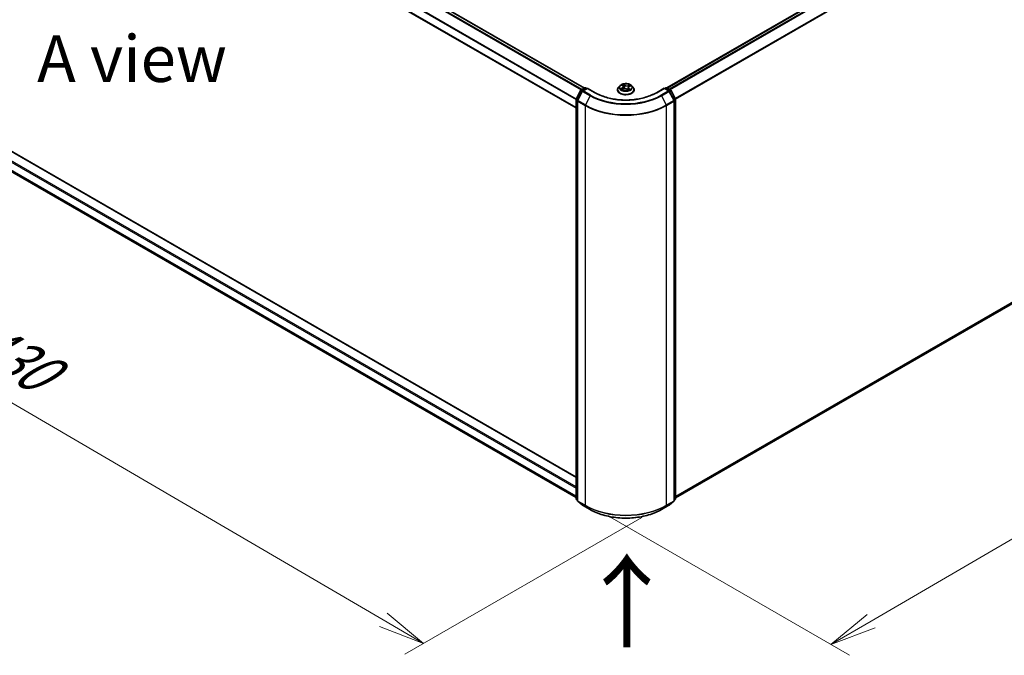
# Model space of a CAD drawing. Units: millimetres. Extents: x 36 to 9480, y 20 to 1566.
# Drawn here: x 141 to 274, y 472 to 557 of the extents above; entities that cross this region are included whole.
import ezdxf

# ---------------------------------------------------------------- set-up
doc = ezdxf.new("R2010")
doc.units = ezdxf.units.MM
doc.header["$LTSCALE"] = 2.5
doc.layers.get('Defpoints').update_dxf_attribs({"lineweight": 25})
for name, color, linetype, lineweight in [('Dimension (ISO)', 7, 'Continuous', 18), ('Symbol (ISO)', 7, 'Continuous', 18), ('Visible (ISO)', 7, 'Continuous', 35), ('Visible Narrow (ISO)', 7, 'Continuous', 25)]:
    doc.layers.add(name, color=color, linetype=linetype, lineweight=lineweight)
doc.styles.add('Note Text (TK)', font='MS PGothic.ttf')
doc.dimstyles.new('Default - Method 1b (TK)', dxfattribs={"dimscale": 2.5, "dimtxt": 2.5, "dimasz": 2.5, "dimexe": 1, "dimexo": 1.5, "dimgap": 1, "dimtad": 1, "dimtoh": 1, "dimrnd": 1e-08, "dimdsep": 46, "dimtxsty": 'Note Text (TK)', "dimblk": 'OPEN', "dimcen": 0.09, "dimdle": 5, "dimclrd": 100, "dimclre": 100, "dimclrt": 7, "dimadec": 1, "dimazin": 1, "dimtfac": 1, "dimtmove": 0, "dimatfit": 3, "dimldrblk": 'OPEN', "dimfxl": 1, "dimtolj": 1, "dimlwd": -1, "dimlwe": -1, "dimarcsym": 0})

# ---------------------------------------------------------------- blocks, each defined once
blk = doc.blocks.new('_Open')
at = {"color": 0, "linetype": 'ByBlock', "lineweight": -2}
for p, q in [((-1, 0.167), (0, 0)), ((-1, -0.167), (0, 0)), ((0, 0), (-1, 0))]:
    blk.add_line(p, q, dxfattribs=at)
blk = doc.blocks.new('*D21')
at = {"layer": 'Defpoints', "color": 0}
for p in [(109, 556.01), (228.63, 492.17), (195.63, 473.12)]:
    blk.add_point(p, dxfattribs=at)
at = {"layer": 'Dimension (ISO)', "color": 100}
for p, q in [((105.26, 553.85), (78.71, 538.53)), ((86.6, 536.81), (190.23, 476.27)), ((224.89, 490.01), (193.13, 471.68))]:
    blk.add_line(p, q, dxfattribs=at)
at = {"layer": 'Dimension (ISO)', "color": 100, "xscale": 6.25, "yscale": 6.25, "zscale": 6.25}
for p, rotation in [((81.2, 539.97), 149.7059565401155), ((195.63, 473.12), 329.7059565401156)]:
    blk.add_blockref('_Open', p, dxfattribs=dict(at, rotation=rotation))
at = {"layer": 'Dimension (ISO)', "color": 7, "insert": (135.49, 514.48), "char_height": 6.25, "attachment_point": 4, "rotation": 329.706, "style": 'Note Text (TK)'}
blk.add_mtext('\\A1;{\\H0.92x;\\Q29.706;\\W0.819;430}', dxfattribs=at)
blk = doc.blocks.new('*D22')
at = {"layer": 'Defpoints', "color": 0}
for p in [(336.51, 556.01), (364.7, 539.74), (216.88, 492.23)]:
    blk.add_point(p, dxfattribs=at)
at = {"layer": 'Dimension (ISO)', "color": 100}
for p, q in [((340.25, 553.85), (367.19, 538.3)), ((255.67, 476.11), (359.3, 536.59)), ((220.62, 490.07), (252.76, 471.52))]:
    blk.add_line(p, q, dxfattribs=at)
at = {"layer": 'Dimension (ISO)', "color": 100, "xscale": 6.25, "yscale": 6.25, "zscale": 6.25}
for p, rotation in [((364.7, 539.74), 30.27059077598567), ((250.27, 472.96), 210.2705907759856)]:
    blk.add_blockref('_Open', p, dxfattribs=dict(at, rotation=rotation))
at = {"layer": 'Dimension (ISO)', "color": 7, "insert": (300.44, 508.46), "char_height": 6.25, "attachment_point": 4, "rotation": 30.2706, "style": 'Note Text (TK)'}
blk.add_mtext('\\A1;{\\H0.92x;\\Q-29.729;\\W0.819;430}', dxfattribs=at)

msp = doc.modelspace()

# ---------------------------------------------------------------- linework, layer by layer
at = {"layer": 'Visible (ISO)'}
for p, q in [((113.9441, 607.2193), (217.2056, 547.6012)), ((331.5632, 607.2821), (228.2473, 547.6326)), ((112.904, 604.5385), (216.0839, 544.9676)), ((216.0839, 495.3964), (114.0801, 554.2883)), ((113.5406, 551.8966), (216.0839, 492.6931)), ((229.4234, 492.6303), (331.9667, 551.8338)), ((222.2349, 548.0002), (222.363, 547.8917)), ((216.0965, 546.1175), (216.6897, 547.2819)), ((216.9234, 547.197), (216.2869, 545.9475)), ((216.7348, 547.3294), (217.2567, 547.6307)), ((217.5863, 547.6012), (216.9685, 547.2445)), ((217.3721, 547.6307), (217.5047, 547.5541)), ((217.5863, 547.5622), (217.5863, 547.6012)), ((218.6503, 546.987), (217.5863, 547.6012)), ((221.6383, 547.3738), (221.6383, 547.3866)), ((221.9649, 547.9263), (221.7741, 547.7135)), ((222.2462, 547.4101), (222.446, 547.4887)), ((222.4262, 547.784), (222.4574, 547.493)), ((222.9149, 547.4415), (223.0505, 547.3348)), ((223.0811, 547.6506), (223.0475, 547.3372)), ((223.2262, 547.8074), (223.4204, 547.8897)), ((223.5424, 547.9263), (223.7332, 547.7135)), ((223.869, 547.3738), (223.869, 547.3866)), ((227.921, 547.6012), (226.857, 546.987)), ((227.921, 547.6012), (227.921, 547.5622)), ((228.5388, 547.2445), (227.921, 547.6012)), ((228.0026, 547.5541), (228.1352, 547.6307)), ((228.2506, 547.6307), (228.7725, 547.3294)), ((229.2204, 545.9475), (228.5839, 547.197)), ((228.8176, 547.2819), (229.4108, 546.1175)), ((216.0839, 492.5012), (216.0839, 546.0651)), ((216.2743, 545.8951), (216.2743, 492.263)), ((229.233, 492.263), (229.233, 545.8951)), ((229.4234, 546.0651), (229.4234, 492.5012)), ((216.2743, 492.2922), (216.1268, 492.4115)), ((216.3172, 492.1732), (216.9537, 491.6587)), ((216.9685, 491.6485), (217.9748, 491.0676)), ((227.5325, 491.0676), (228.5388, 491.6485)), ((228.5536, 491.6587), (229.1901, 492.1732)), ((229.3805, 492.4115), (229.233, 492.2922))]:
    msp.add_line(p, q, dxfattribs=at)
for centre, start, end in [((216.7925, 547.2295), 120, 153.004492), ((217.0262, 547.1446), 120, 153.004492), ((217.3144, 547.5308), 60, 120), ((228.1929, 547.5308), 60, 120), ((228.4811, 547.1446), 26.995508, 60), ((228.7148, 547.2295), 26.995508, 60), ((216.1993, 546.0651), 153.004492, 180), ((216.3897, 545.8951), 153.004492, 180), ((229.1176, 545.8951), 0, 26.995508), ((229.308, 546.0651), 0, 26.995508), ((216.1993, 492.5012), 180, 231.051724), ((216.3897, 492.263), 180, 231.051724), ((217.0262, 491.7485), 231.051724, 240), ((228.4811, 491.7485), 300, 308.948276), ((229.1176, 492.263), 308.948276, 0), ((229.308, 492.5012), 308.948276, 0)]:
    msp.add_arc(centre, 0.1154, start, end, dxfattribs=at)
for points, knots in [([(223.5424, 547.9263), (223.4952, 547.979), (223.4353, 548.0252), (223.2939, 548.1047), (223.2115, 548.1374), (223.0347, 548.1852), (222.9403, 548.2003), (222.749, 548.2119), (222.6521, 548.2085), (222.4647, 548.1836), (222.3741, 548.162), (222.2077, 548.102), (222.1319, 548.0634), (222.029, 547.9897), (221.9944, 547.9593), (221.9649, 547.9263)], [6.1449529, 6.1449529, 6.1449529, 6.1449529, 6.46596583, 6.46596583, 6.80039443, 6.80039443, 7.13347188, 7.13347188, 7.46478532, 7.46478532, 7.79652123, 7.79652123, 8.13049919, 8.13049919, 8.33141233, 8.33141233, 8.33141233, 8.33141233]), ([(226.857, 546.987), (226.4303, 546.7406), (225.934, 546.5322), (224.8513, 546.2137), (224.2653, 546.1037), (223.0621, 545.9937), (222.4452, 545.9937), (221.242, 546.1037), (220.656, 546.2137), (219.5733, 546.5322), (219.077, 546.7406), (218.6503, 546.987)], [3.14159265, 3.14159265, 3.14159265, 3.14159265, 3.45575192, 3.45575192, 3.76991118, 3.76991118, 4.08407045, 4.08407045, 4.39822972, 4.39822972, 4.71238898, 4.71238898, 4.71238898, 4.71238898]), ([(221.7741, 547.7135), (221.7569, 547.6943), (221.7411, 547.6745), (221.7127, 547.6336), (221.7, 547.6126), (221.678, 547.5694), (221.6687, 547.5473), (221.6536, 547.5023), (221.6479, 547.4795), (221.6402, 547.4332), (221.6383, 547.4099), (221.6383, 547.3866)], [2.048227023, 2.048227023, 2.048227023, 2.048227023, 2.143740345, 2.143740345, 2.239253667, 2.239253667, 2.33476699, 2.33476699, 2.430280312, 2.430280312, 2.525793635, 2.525793635, 2.525793635, 2.525793635]), ([(221.6383, 547.3738), (221.6383, 547.305), (221.6564, 547.2364), (221.7267, 547.105), (221.7802, 547.0425), (221.9181, 546.929), (222.0038, 546.8786), (222.1976, 546.7963), (222.3058, 546.7645), (222.5333, 546.7226), (222.6526, 546.7125), (222.8904, 546.7148), (223.0089, 546.7271), (223.2336, 546.7731), (223.3398, 546.8068), (223.5294, 546.8927), (223.6128, 546.945), (223.7472, 547.0636), (223.7986, 547.13), (223.8559, 547.2566), (223.869, 547.3151), (223.869, 547.3738)], [2.52579363, 2.52579363, 2.52579363, 2.52579363, 2.82550421, 2.82550421, 3.13791519, 3.13791519, 3.46240823, 3.46240823, 3.78813617, 3.78813617, 4.11288665, 4.11288665, 4.4372415, 4.4372415, 4.7620756, 4.7620756, 5.087873, 5.087873, 5.41178805, 5.41178805, 5.66738629, 5.66738629, 5.66738629, 5.66738629]), ([(222.1852, 547.4897), (222.1894, 547.4844), (222.1943, 547.4789), (222.205, 547.4677), (222.211, 547.462), (222.2241, 547.4504), (222.2312, 547.4446), (222.2466, 547.4329), (222.2549, 547.427), (222.2651, 547.4203), (222.2664, 547.4194), (222.2678, 547.4186)], [2.962165753, 2.962165753, 2.962165753, 2.962165753, 3.033076994, 3.033076994, 3.103988235, 3.103988235, 3.174899475, 3.174899475, 3.245810716, 3.245810716, 3.256566084, 3.256566084, 3.256566084, 3.256566084]), ([(222.4262, 547.784), (222.4253, 547.7919), (222.4237, 547.7998), (222.4191, 547.8154), (222.4161, 547.823), (222.4088, 547.8379), (222.4045, 547.8452), (222.3946, 547.8593), (222.3891, 547.8661), (222.3769, 547.8793), (222.3702, 547.8857), (222.363, 547.8917)], [5.729289644, 5.729289644, 5.729289644, 5.729289644, 5.836578118, 5.836578118, 5.943866592, 5.943866592, 6.051155066, 6.051155066, 6.158443541, 6.158443541, 6.265732015, 6.265732015, 6.265732015, 6.265732015]), ([(222.9149, 547.4415), (222.8934, 547.4584), (222.8678, 547.473), (222.8107, 547.4971), (222.7792, 547.5064), (222.713, 547.5192), (222.6784, 547.5227), (222.6088, 547.5233), (222.574, 547.5205), (222.5071, 547.509), (222.4752, 547.5002), (222.446, 547.4887)], [0.01745329, 0.01745329, 0.01745329, 0.01745329, 0.32463124, 0.32463124, 0.63180919, 0.63180919, 0.93898714, 0.93898714, 1.24616509, 1.24616509, 1.55334303, 1.55334303, 1.55334303, 1.55334303]), ([(223.0488, 547.3361), (223.0605, 547.3394), (223.072, 547.3429), (223.0963, 547.3508), (223.109, 547.3553), (223.1336, 547.3647), (223.1455, 547.3696), (223.1684, 547.3797), (223.1794, 547.3849), (223.2005, 547.3956), (223.2106, 547.4011), (223.2201, 547.4066)], [4.550249388, 4.550249388, 4.550249388, 4.550249388, 4.609973534, 4.609973534, 4.679394231, 4.679394231, 4.748814928, 4.748814928, 4.818235625, 4.818235625, 4.887656322, 4.887656322, 4.887656322, 4.887656322]), ([(223.2262, 547.8074), (223.21, 547.8006), (223.1947, 547.7928), (223.1665, 547.7758), (223.1536, 547.7665), (223.1305, 547.7465), (223.1204, 547.7357), (223.1032, 547.7131), (223.0962, 547.7012), (223.0859, 547.6764), (223.0825, 547.6636), (223.0811, 547.6506)], [1.588249619, 1.588249619, 1.588249619, 1.588249619, 1.763377751, 1.763377751, 1.938505883, 1.938505883, 2.113634015, 2.113634015, 2.288762147, 2.288762147, 2.463890279, 2.463890279, 2.463890279, 2.463890279]), ([(223.869, 547.3866), (223.869, 547.4099), (223.8671, 547.4332), (223.8594, 547.4795), (223.8537, 547.5023), (223.8386, 547.5473), (223.8293, 547.5694), (223.8073, 547.6126), (223.7946, 547.6336), (223.7662, 547.6745), (223.7504, 547.6943), (223.7332, 547.7135)], [5.667386288, 5.667386288, 5.667386288, 5.667386288, 5.762899611, 5.762899611, 5.858412933, 5.858412933, 5.953926256, 5.953926256, 6.049439578, 6.049439578, 6.1449529, 6.1449529, 6.1449529, 6.1449529]), ([(217.9748, 491.0676), (218.4783, 490.7769), (219.0592, 490.5335), (220.3207, 490.1624), (221.001, 490.0348), (222.3963, 489.9072), (223.111, 489.9072), (224.5063, 490.0348), (225.1866, 490.1624), (226.4481, 490.5335), (227.029, 490.7769), (227.5325, 491.0676)], [1.57079633, 1.57079633, 1.57079633, 1.57079633, 1.88495559, 1.88495559, 2.19911486, 2.19911486, 2.51327412, 2.51327412, 2.82743339, 2.82743339, 3.14159265, 3.14159265, 3.14159265, 3.14159265])]:
    msp.add_open_spline(points, degree=3, knots=knots, dxfattribs=at)
at = {"layer": 'Visible Narrow (ISO)'}
for p, q in [((113.5356, 606.9771), (216.7916, 547.3622)), ((216.8836, 547.4154), (113.5983, 607.0472)), ((113.8864, 607.2136), (217.1718, 547.5817)), ((228.2811, 547.6131), (331.6209, 607.2764)), ((331.909, 607.11), (228.5693, 547.4468)), ((228.6613, 547.3936), (331.9717, 607.0399)), ((112.8801, 605.6564), (216.0841, 546.0715)), ((216.1079, 546.1399), (112.899, 605.7276)), ((332.6083, 605.7904), (229.3746, 546.1885)), ((229.407, 546.125), (332.6272, 605.7192)), ((216.0839, 545.0066), (112.8801, 604.5914)), ((112.8801, 553.5289), (216.0839, 493.9442)), ((216.0839, 494.1326), (112.9617, 553.6702)), ((114.0224, 554.2826), (216.0839, 495.3573)), ((216.0839, 492.8792), (112.8801, 552.4639)), ((112.899, 552.4145), (216.0839, 492.8407)), ((332.6272, 552.4011), (229.4234, 492.8163)), ((229.4234, 492.7779), (332.6083, 552.3517)), ((216.0839, 492.6937), (113.5356, 551.9)), ((331.9717, 551.8372), (229.4234, 492.6309)), ((222.1817, 548.0358), (222.3506, 547.8928)), ((222.6043, 547.9964), (222.4269, 548.136)), ((222.4773, 548.0633), (222.5889, 547.9755)), ((222.5889, 547.9755), (222.5664, 547.7052)), ((223.302, 548.0494), (223.0542, 547.9519)), ((223.065, 547.9285), (223.2208, 547.9898)), ((216.1366, 546.0892), (216.7298, 547.2536)), ((216.327, 545.9192), (216.9635, 547.1687)), ((216.7298, 547.2536), (216.9017, 547.1544)), ((216.7925, 547.3237), (217.3144, 547.625)), ((216.951, 547.2322), (216.7925, 547.3237)), ((216.9635, 547.1687), (217.9698, 546.5878)), ((217.0262, 547.2388), (217.5863, 547.5622)), ((218.0325, 546.6579), (217.0262, 547.2388)), ((217.3144, 547.625), (217.4709, 547.5346)), ((217.5863, 547.5622), (218.5926, 546.9812)), ((222.2736, 547.633), (222.0318, 547.5306)), ((222.1329, 547.5454), (222.2849, 547.6098)), ((222.2053, 547.389), (222.4531, 547.4865)), ((222.2849, 547.6098), (222.2958, 547.4296)), ((222.903, 547.442), (223.0804, 547.3025)), ((223.065, 547.9285), (223.0807, 547.6544)), ((223.0823, 547.6587), (223.0807, 547.6544)), ((223.1409, 547.5251), (223.1269, 547.3622)), ((223.1409, 547.5251), (223.2471, 547.4352)), ((223.3256, 547.4027), (223.1567, 547.5457)), ((223.2001, 547.4003), (223.1963, 547.3935)), ((223.2337, 547.8054), (223.4755, 547.9079)), ((226.9147, 546.9812), (227.921, 547.5622)), ((228.4811, 547.2388), (227.4748, 546.6579)), ((227.5375, 546.5878), (228.5438, 547.1687)), ((227.921, 547.5622), (228.4811, 547.2388)), ((228.0364, 547.5346), (228.1929, 547.625)), ((228.1929, 547.625), (228.7148, 547.3237)), ((228.5438, 547.1687), (229.1803, 545.9192)), ((228.7148, 547.3237), (228.5563, 547.2322)), ((228.6056, 547.1544), (228.7775, 547.2536)), ((228.7775, 547.2536), (229.3707, 546.0892)), ((216.1177, 492.4541), (216.1177, 546.018)), ((216.1177, 546.018), (216.2783, 545.9253)), ((216.3085, 545.99), (216.1366, 546.0892)), ((216.3081, 545.848), (217.3144, 545.267)), ((216.3081, 492.2159), (216.3081, 545.848)), ((217.3333, 545.3383), (216.327, 545.9192)), ((217.9698, 546.5878), (217.3333, 545.3383)), ((227.5375, 546.5878), (228.174, 545.3383)), ((229.1803, 545.9192), (228.174, 545.3383)), ((228.1929, 545.267), (229.1992, 545.848)), ((229.3707, 546.0892), (229.1988, 545.99)), ((229.1992, 545.848), (229.1992, 492.2159)), ((229.229, 545.9253), (229.3896, 546.018)), ((229.3896, 546.018), (229.3896, 492.4541)), ((217.3144, 545.267), (217.3144, 491.6349)), ((228.1929, 491.6349), (228.1929, 545.267)), ((216.2743, 492.3637), (216.1177, 492.4541)), ((216.2743, 492.2934), (216.1366, 492.4047)), ((216.1366, 492.4047), (216.2743, 492.3252)), ((217.3144, 491.6349), (216.3081, 492.2159)), ((216.327, 492.1665), (217.3333, 491.5855)), ((216.9635, 491.652), (216.327, 492.1665)), ((217.9698, 491.071), (216.9635, 491.652)), ((217.9698, 491.071), (217.3333, 491.5855)), ((228.5438, 491.652), (227.5375, 491.071)), ((227.5375, 491.071), (228.174, 491.5855)), ((228.174, 491.5855), (229.1803, 492.1665)), ((229.1992, 492.2159), (228.1929, 491.6349)), ((229.1803, 492.1665), (228.5438, 491.652)), ((229.3896, 492.4541), (229.233, 492.3637)), ((229.3707, 492.4047), (229.233, 492.2934)), ((229.233, 492.3252), (229.3707, 492.4047))]:
    msp.add_line(p, q, dxfattribs=at)
msp.add_ellipse((222.7537, 547.7192), major_axis=(-0.8236, 0), ratio=0.57735027, dxfattribs=at)
for centre, major_axis, ratio, start_param, end_param in [((222.7537, 547.7192), (-0.7923, 0), 0.57735027, 5.13750348, 5.51887252), ((222.2761, 547.9822), (-0.0164, -0.0101), 0.22442159, 0.86876468, 0.96336786), ((222.4619, 548.0581), (-0.017, -0.0091), 0.25593704, 1.16407448, 2.55925665), ((222.4991, 547.9545), (-0.0188, -0.0038), 0.19125858, 3.71400065, 5.06942377), ((222.6043, 547.9807), (-0.0119, -0.0151), 0.65818374, 4.01555619, 5.49908605), ((222.8692, 548.0943), (0.3477, 0), 0.57735027, 3.77484496, 5.31073471), ((222.8692, 548.1087), (-0.3285, 0), 0.57735027, 0.63325231, 2.16914205), ((223.2316, 547.982), (-0.0143, 0.0128), 0.09961534, 0.81250016, 2.20768233), ((222.7537, 547.7192), (-0.7923, 0), 0.57735027, 3.56670715, 3.94807619), ((216.7925, 547.2295), (-0.1028, 0.0524), 0.07392213, 0, 0.95337534), ((216.7925, 547.2295), (0.0577, 0.0999), 0.57735027, 0.78539816, 1.66145621), ((216.7925, 547.2295), (-0.0577, 0.0999), 0.57735027, 5.49778714, 6.28318531), ((217.0262, 547.1446), (-0.1028, 0.0524), 0.07392213, 0, 0.95337534), ((217.0262, 547.1446), (0.0577, 0.0999), 0.57735027, 0.78539816, 1.66145621), ((217.0262, 547.1446), (-0.0577, 0.0999), 0.57735027, 5.49778714, 6.28318531), ((217.3144, 547.5308), (-0.0577, 0.0999), 0.57735027, 5.49778714, 6.28318531), ((217.3144, 547.5308), (0.0577, 0.0999), 0.57735027, 0, 0.78539816), ((218.0325, 546.5637), (-0.0577, -0.0999), 0.57735027, 3.92699082, 4.80304887), ((222.7537, 549.3836), (-6.6767, 0), 0.57735027, 0.78539816, 2.35619449), ((218.5926, 546.887), (0.0577, 0.0999), 0.57735027, 0, 0.78539816), ((222.7537, 549.3836), (5.8846, 0), 0.57735027, 3.92699082, 5.49778714), ((222.7537, 547.4208), (-1.103, 0), 0.57735027, 5.8056187, 9.90234457), ((222.7537, 547.3866), (-1.1154, 0), 0.57735027, 0, 3.14159265), ((222.7537, 547.3738), (1.1154, 0), 0.57735027, 3.14159265, 6.28318531), ((222.7537, 547.6906), (-0.8881, 0), 0.57735027, 5.8056187, 9.90234457), ((222.7537, 547.7192), (0.7923, 0), 0.57735027, 3.56670715, 3.94807619), ((222.1443, 547.5378), (-0.0049, -0.0186), 0.68843687, 4.4811942, 5.87637637), ((222.2072, 547.492), (-0.0162, -0.0104), 0.67702243, 4.9987214, 6.08293498), ((222.0792, 547.7859), (0.3285, 0), 0.57735027, 5.34564129, 6.88153103), ((222.2736, 547.6173), (0.0075, -0.0177), 0.48317785, 0.93799543, 2.4215253), ((222.0792, 547.7716), (0.3477, 0), 0.57735027, 5.34564129, 6.34508866), ((222.7537, 547.632), (0.6201, 0), 0.57735027, 2.00669517, 2.2812386), ((222.3506, 547.8771), (0.0124, 0.0147), 0.67464545, 0, 0.89813623), ((222.4531, 547.4708), (-0.007, 0.0179), 0.45991323, 5.57534334, 6.28318531), ((222.6381, 547.3298), (0.3285, 0), 0.57735027, 0.63325231, 2.16914205), ((222.5509, 547.7001), (-0.0188, -0.0038), 0.1912214, 3.7139959, 5.06504185), ((222.903, 547.4263), (0.0119, 0.0151), 0.65818374, 0, 0.87396353), ((222.982, 547.3891), (-0.017, 0.0089), 0.34126903, 4.19539601, 5.19300684), ((222.982, 547.3891), (0.0096, -0.0167), 0.0079469, 1.51069422, 2.15617532), ((222.982, 547.3891), (0.0084, 0.0173), 0.52456484, 4.58259384, 4.9969987), ((222.7537, 547.2248), (-0.3726, 0), 0.57735027, 3.79523031, 4.01468734), ((222.7537, 547.218), (0.3644, 0), 0.57735027, 0.63053237, 0.80514491), ((223.0454, 547.3544), (0.0018, -0.0191), 0.88929797, 0.12875788, 0.16522746), ((223.0542, 547.9362), (0.007, -0.0179), 0.45991323, 0.95022083, 2.43375069), ((223.4282, 547.6525), (-0.3285, 0), 0.57735027, 5.34564129, 6.88153103), ((223.4282, 547.6382), (-0.3477, 0), 0.57735027, 6.22128195, 6.88153103), ((222.7537, 547.7192), (0.7923, 0), 0.57735027, 5.13750348, 5.51887252), ((223.0915, 547.6466), (-0.0182, 0.0063), 0.26299143, 5.38140427, 5.43700324), ((223.1567, 547.53), (-0.0124, -0.0147), 0.67464545, 4.03972888, 5.52325875), ((223.1755, 547.8876), (-0.0182, 0.0063), 0.26302024, 4.08157092, 5.43699404), ((222.7537, 547.632), (0.6201, 0), 0.57735027, 0.57725406, 0.7956992), ((223.1843, 547.3954), (-0.0167, 0.0095), 0.77634969, 3.83632707, 4.08018625), ((223.2337, 547.7897), (-0.0075, 0.0177), 0.48317785, 5.56311795, 6.28318531), ((223.2312, 547.4303), (0.0024, -0.0191), 0.85778252, 0.32243627, 1.71761844), ((226.9147, 546.887), (-0.0577, 0.0999), 0.57735027, 5.49778714, 6.28318531), ((227.4748, 546.5637), (0.0577, -0.0999), 0.57735027, 1.48013644, 2.35619449), ((228.1929, 547.5308), (-0.0577, 0.0999), 0.57735027, 5.49778714, 6.28318531), ((228.1929, 547.5308), (0.0577, 0.0999), 0.57735027, 0, 0.78539816), ((228.4811, 547.1446), (0.0577, 0.0999), 0.57735027, 0, 0.78539816), ((228.4811, 547.1446), (0.0577, -0.0999), 0.57735027, 1.48013644, 2.35619449), ((228.4811, 547.1446), (0.1028, 0.0524), 0.07392213, 5.32980996, 6.28318531), ((228.7148, 547.2295), (0.0577, 0.0999), 0.57735027, 0, 0.78539816), ((228.7148, 547.2295), (0.0577, -0.0999), 0.57735027, 1.48013644, 2.35619449), ((228.7148, 547.2295), (0.1028, 0.0524), 0.07392213, 5.32980996, 6.28318531), ((216.1993, 546.0651), (-0.1154, 0), 0.57735027, 0, 0.78539816), ((216.1993, 546.0651), (-0.1028, 0.0524), 0.07392213, 0, 0.95337534), ((216.1993, 546.0651), (0.0577, 0.0999), 0.57735027, 1.66145621, 2.35619449), ((216.3897, 545.8951), (-0.1154, 0), 0.57735027, 0, 0.78539816), ((216.3897, 545.8951), (-0.1028, 0.0524), 0.07392213, 0, 0.95337534), ((216.3897, 545.8951), (0.0577, 0.0999), 0.57735027, 1.66145621, 2.35619449), ((217.396, 545.3141), (0.0577, 0.0999), 0.57735027, 1.66145621, 2.35619449), ((222.7537, 548.4677), (-7.6656, 0), 0.57735027, 0.78539816, 2.35619449), ((222.7537, 549.3497), (6.7654, 0), 0.57735027, 3.92699082, 5.49778714), ((228.1113, 545.3141), (-0.0577, 0.0999), 0.57735027, 3.92699082, 4.62172909), ((229.1176, 545.8951), (0.1028, 0.0524), 0.07392213, 5.32980996, 6.28318531), ((229.1176, 545.8951), (0.0577, -0.0999), 0.57735027, 0.78539816, 1.48013644), ((229.1176, 545.8951), (0.1154, 0), 0.57735027, 5.49778714, 6.28318531), ((229.308, 546.0651), (0.1028, 0.0524), 0.07392213, 5.32980996, 6.28318531), ((229.308, 546.0651), (0.0577, -0.0999), 0.57735027, 0.78539816, 1.48013644), ((229.308, 546.0651), (0.1154, 0), 0.57735027, 5.49778714, 6.28318531), ((222.7537, 548.4074), (7.6923, 0), 0.57735027, 3.92699082, 5.49778714), ((216.1993, 492.5012), (-0.1154, 0), 0.57735027, 0, 0.78539816), ((216.1993, 492.5012), (-0.0577, -0.0999), 0.57735027, 5.49778714, 6.19252542), ((216.1993, 492.5012), (-0.0725, -0.0897), 0.8131434, 0, 0.12734403), ((216.3897, 492.263), (-0.1154, 0), 0.57735027, 0, 0.78539816), ((216.3897, 492.263), (-0.0577, -0.0999), 0.57735027, 5.49778714, 6.19252542), ((216.3897, 492.263), (-0.0725, -0.0897), 0.8131434, 0, 0.12734403), ((217.0262, 491.7485), (-0.0725, -0.0897), 0.8131434, 0, 0.12734403), ((217.0262, 491.7485), (-0.0577, -0.0999), 0.57735027, 6.19252542, 6.28318531), ((217.396, 491.682), (-0.0577, -0.0999), 0.57735027, 5.49778714, 6.19252542), ((222.7537, 494.7753), (-7.6923, 0), 0.57735027, 0.78539816, 2.35619449), ((222.7537, 494.715), (7.6656, 0), 0.57735027, 3.92699082, 5.49778714), ((228.1113, 491.682), (0.0577, -0.0999), 0.57735027, 0.09065989, 0.78539816), ((228.4811, 491.7485), (0.0577, -0.0999), 0.57735027, 0, 0.09065989), ((228.4811, 491.7485), (0.0725, -0.0897), 0.8131434, 6.15584128, 6.28318531), ((229.1176, 492.263), (0.0577, -0.0999), 0.57735027, 0.09065989, 0.78539816), ((229.1176, 492.263), (0.0725, -0.0897), 0.8131434, 6.15584128, 6.28318531), ((229.1176, 492.263), (0.1154, 0), 0.57735027, 5.49778714, 6.28318531), ((229.308, 492.5012), (0.0577, -0.0999), 0.57735027, 0.09065989, 0.78539816), ((229.308, 492.5012), (0.0725, -0.0897), 0.8131434, 6.15584128, 6.28318531), ((229.308, 492.5012), (0.1154, 0), 0.57735027, 5.49778714, 6.28318531), ((218.0325, 491.1675), (-0.0577, -0.0999), 0.57735027, 6.19252542, 6.28318531), ((222.7537, 493.8329), (-6.7654, 0), 0.57735027, 0.78539816, 2.35619449), ((227.4748, 491.1675), (0.0577, -0.0999), 0.57735027, 0, 0.09065989)]:
    msp.add_ellipse(centre, major_axis=major_axis, ratio=ratio, start_param=start_param, end_param=end_param, dxfattribs=at)
for points, knots in [([(222.2686, 547.9734), (222.2651, 547.9792), (222.261, 547.9846), (222.2492, 547.9977), (222.241, 548.0047), (222.2245, 548.0163), (222.2163, 548.021), (222.1993, 548.0293), (222.1905, 548.0329), (222.1817, 548.0358)], [0, 0, 0, 0, 0.0059340385, 0.0059340385, 0.0154285, 0.0154285, 0.0237449879, 0.0237449879, 0.0323943032, 0.0323943032, 0.0323943032, 0.0323943032]), ([(222.1817, 548.0358), (222.1893, 548.0317), (222.1969, 548.0273), (222.2117, 548.0179), (222.2189, 548.0129), (222.2289, 548.0052), (222.2319, 548.0028), (222.235, 548.0002)], [-0.0323943032, -0.0323943032, -0.0323943032, -0.0323943032, -0.0237449879, -0.0237449879, -0.0154285, -0.0154285, -0.0116409886, -0.0116409886, -0.0116409886, -0.0116409886]), ([(222.4773, 548.0633), (222.4722, 548.0699), (222.4674, 548.0768), (222.4555, 548.0942), (222.4487, 548.1046), (222.4369, 548.122), (222.4319, 548.1293), (222.4269, 548.136)], [-0.0320559737, -0.0320559737, -0.0320559737, -0.0320559737, -0.0236501899, -0.0236501899, -0.0102009359, -0.0102009359, 0.0003383294, 0.0003383294, 0.0003383294, 0.0003383294]), ([(222.4269, 548.136), (222.4291, 548.129), (222.4314, 548.121), (222.4372, 548.101), (222.4409, 548.0886), (222.449, 548.0673), (222.4527, 548.0588), (222.4573, 548.0505)], [-0.0003383294, -0.0003383294, -0.0003383294, -0.0003383294, 0.0102009359, 0.0102009359, 0.0236501899, 0.0236501899, 0.0320559737, 0.0320559737, 0.0320559737, 0.0320559737]), ([(222.4573, 548.0505), (222.4651, 548.0363), (222.4721, 548.021), (222.4838, 547.9893), (222.4885, 547.9729), (222.4918, 547.9565)], [-0.0289828459, -0.0289828459, -0.0289828459, -0.0289828459, -0.0145850634, -0.0145850634, 0, 0, 0, 0]), ([(222.5146, 547.9597), (222.5109, 547.9776), (222.5058, 547.9958), (222.4932, 548.0307), (222.4857, 548.0475), (222.4773, 548.0633)], [0, 0, 0, 0, 0.0145850634, 0.0145850634, 0.0289828459, 0.0289828459, 0.0289828459, 0.0289828459]), ([(222.5664, 547.7052), (222.5577, 547.7476), (222.5491, 547.79), (222.5318, 547.8749), (222.5232, 547.9173), (222.5146, 547.9597)], [0, 0, 0, 0, 0.0343899271, 0.0343899271, 0.0687798542, 0.0687798542, 0.0687798542, 0.0687798542]), ([(223.2208, 547.9898), (223.2085, 547.976), (223.1974, 547.9609), (223.1784, 547.929), (223.1706, 547.9123), (223.1647, 547.8954)], [0, 0, 0, 0, 0.014491423, 0.014491423, 0.0289828459, 0.0289828459, 0.0289828459, 0.0289828459]), ([(223.1876, 547.8877), (223.1929, 547.9031), (223.2001, 547.9183), (223.2175, 547.9471), (223.2277, 547.9608), (223.2391, 547.9732)], [-0.0289828459, -0.0289828459, -0.0289828459, -0.0289828459, -0.014491423, -0.014491423, 0, 0, 0, 0]), ([(223.302, 548.0494), (223.2949, 548.0451), (223.2879, 548.0403), (223.2739, 548.0304), (223.267, 548.0253), (223.2522, 548.0141), (223.2442, 548.0078), (223.231, 547.9976), (223.2259, 547.9936), (223.2208, 547.9898)], [-0.0323943032, -0.0323943032, -0.0323943032, -0.0323943032, -0.0237449879, -0.0237449879, -0.0154285, -0.0154285, -0.0059340385, -0.0059340385, 0, 0, 0, 0]), ([(223.2391, 547.9732), (223.2437, 547.9783), (223.2481, 547.9836), (223.2591, 547.9971), (223.2653, 548.0053), (223.2766, 548.0199), (223.2816, 548.0264), (223.2918, 548.0386), (223.2969, 548.0444), (223.302, 548.0494)], [0, 0, 0, 0, 0.0059340385, 0.0059340385, 0.0154285, 0.0154285, 0.0237449879, 0.0237449879, 0.0323943032, 0.0323943032, 0.0323943032, 0.0323943032]), ([(222.1329, 547.5454), (222.1255, 547.5448), (222.1174, 547.5442), (222.0955, 547.5421), (222.0813, 547.5404), (222.0551, 547.5359), (222.0434, 547.5335), (222.0318, 547.5306)], [-0.0320559737, -0.0320559737, -0.0320559737, -0.0320559737, -0.0236501899, -0.0236501899, -0.0102009359, -0.0102009359, 0.0003383294, 0.0003383294, 0.0003383294, 0.0003383294]), ([(222.0318, 547.5306), (222.044, 547.5319), (222.0563, 547.5322), (222.0835, 547.5314), (222.0982, 547.5296), (222.12, 547.5256), (222.1279, 547.5238), (222.1347, 547.5221)], [-0.0003383294, -0.0003383294, -0.0003383294, -0.0003383294, 0.0102009359, 0.0102009359, 0.0236501899, 0.0236501899, 0.0320559737, 0.0320559737, 0.0320559737, 0.0320559737]), ([(222.1958, 547.4996), (222.1884, 547.5111), (222.1791, 547.521), (222.1579, 547.5363), (222.1459, 547.5419), (222.1329, 547.5454)], [0, 0, 0, 0, 0.0145850634, 0.0145850634, 0.0289828459, 0.0289828459, 0.0289828459, 0.0289828459]), ([(222.1347, 547.5221), (222.1464, 547.5191), (222.1572, 547.5141), (222.1736, 547.5023), (222.1797, 547.4964), (222.1852, 547.4897)], [-0.0289828459, -0.0289828459, -0.0289828459, -0.0289828459, -0.0145850634, -0.0145850634, -0.0042973591, -0.0042973591, -0.0042973591, -0.0042973591]), ([(222.2578, 547.4146), (222.2569, 547.4147), (222.2559, 547.4147), (222.2482, 547.4147), (222.242, 547.4134), (222.2307, 547.4089), (222.2257, 547.4059), (222.2155, 547.3986), (222.2104, 547.3941), (222.2053, 547.389)], [0.0046118251, 0.0046118251, 0.0046118251, 0.0046118251, 0.0059340385, 0.0059340385, 0.0154285, 0.0154285, 0.0237449879, 0.0237449879, 0.0323943032, 0.0323943032, 0.0323943032, 0.0323943032]), ([(222.2053, 547.389), (222.2124, 547.3934), (222.2194, 547.3975), (222.2331, 547.4045), (222.2397, 547.4075), (222.2462, 547.4101)], [-0.0323943032, -0.0323943032, -0.0323943032, -0.0323943032, -0.0237449879, -0.0237449879, -0.0158380249, -0.0158380249, -0.0158380249, -0.0158380249]), ([(222.4918, 547.9565), (222.5005, 547.9141), (222.5091, 547.8717), (222.5264, 547.7869), (222.5351, 547.7445), (222.5437, 547.7021)], [-0.0687798542, -0.0687798542, -0.0687798542, -0.0687798542, -0.0343899271, -0.0343899271, 0, 0, 0, 0]), ([(222.5437, 547.7021), (222.5561, 547.6415), (222.5711, 547.5818), (222.5895, 547.5224), (222.5897, 547.5217), (222.5899, 547.521)], [-0.0982412545, -0.0982412545, -0.0982412545, -0.0982412545, -0.0491206273, -0.0491206273, -0.0485431516, -0.0485431516, -0.0485431516, -0.0485431516]), ([(222.6104, 547.5224), (222.6099, 547.5242), (222.6094, 547.526), (222.5919, 547.586), (222.5779, 547.6453), (222.5664, 547.7052)], [0.04758903, 0.04758903, 0.04758903, 0.04758903, 0.0491206273, 0.0491206273, 0.0982412545, 0.0982412545, 0.0982412545, 0.0982412545]), ([(223.0807, 547.6544), (223.0619, 547.5974), (223.041, 547.5416), (223.005, 547.4571), (222.9914, 547.4274), (222.9768, 547.3983)], [0, 0, 0, 0, 0.0491206273, 0.0491206273, 0.0764653604, 0.0764653604, 0.0764653604, 0.0764653604]), ([(222.993, 547.3897), (223.0086, 547.4188), (223.0231, 547.4485), (223.049, 547.5058), (223.0605, 547.5331), (223.0715, 547.5607)], [-0.0764653604, -0.0764653604, -0.0764653604, -0.0764653604, -0.0491206273, -0.0491206273, -0.0248462382, -0.0248462382, -0.0248462382, -0.0248462382]), ([(223.0804, 547.3025), (223.0782, 547.3095), (223.0759, 547.3157), (223.0701, 547.3272), (223.0665, 547.3318), (223.0583, 547.3357), (223.0546, 547.3363), (223.05, 547.3358)], [-0.0003383294, -0.0003383294, -0.0003383294, -0.0003383294, 0.0102009359, 0.0102009359, 0.0236501899, 0.0236501899, 0.0320559737, 0.0320559737, 0.0320559737, 0.0320559737]), ([(223.0505, 547.3348), (223.0556, 547.3308), (223.0604, 547.3262), (223.0704, 547.3154), (223.0754, 547.3092), (223.0804, 547.3025)], [-0.0198903562, -0.0198903562, -0.0198903562, -0.0198903562, -0.0102009359, -0.0102009359, 0.0003383294, 0.0003383294, 0.0003383294, 0.0003383294]), ([(223.1647, 547.8954), (223.1507, 547.8552), (223.1367, 547.815), (223.1143, 547.7505), (223.1058, 547.7262), (223.0973, 547.7019)], [0, 0, 0, 0, 0.0343899271, 0.0343899271, 0.0552201437, 0.0552201437, 0.0552201437, 0.0552201437]), ([(223.1417, 547.7561), (223.143, 547.7598), (223.1443, 547.7635), (223.1596, 547.8074), (223.1736, 547.8476), (223.1876, 547.8877)], [-0.0375655727, -0.0375655727, -0.0375655727, -0.0375655727, -0.0343899271, -0.0343899271, 0, 0, 0, 0]), ([(223.2471, 547.4352), (223.2376, 547.434), (223.2287, 547.4304), (223.2129, 547.4186), (223.2059, 547.4105), (223.2001, 547.4003)], [0, 0, 0, 0, 0.014491423, 0.014491423, 0.0289828459, 0.0289828459, 0.0289828459, 0.0289828459]), ([(223.2387, 547.4129), (223.2422, 547.4133), (223.2463, 547.4137), (223.2581, 547.4141), (223.2663, 547.4139), (223.2828, 547.4125), (223.291, 547.4113), (223.308, 547.4079), (223.3168, 547.4056), (223.3256, 547.4027)], [0, 0, 0, 0, 0.0059340385, 0.0059340385, 0.0154285, 0.0154285, 0.0237449879, 0.0237449879, 0.0323943032, 0.0323943032, 0.0323943032, 0.0323943032]), ([(223.3256, 547.4027), (223.318, 547.4067), (223.3104, 547.4105), (223.2956, 547.4172), (223.2884, 547.4202), (223.2737, 547.426), (223.2662, 547.4287), (223.2549, 547.4326), (223.2508, 547.4339), (223.2471, 547.4352)], [-0.0323943032, -0.0323943032, -0.0323943032, -0.0323943032, -0.0237449879, -0.0237449879, -0.0154285, -0.0154285, -0.0059340385, -0.0059340385, 0, 0, 0, 0]), ([(223.4755, 547.9079), (223.4633, 547.9066), (223.4511, 547.9044), (223.4238, 547.8968), (223.4091, 547.8908), (223.3915, 547.88), (223.3874, 547.8772), (223.3836, 547.8741)], [-0.0003383294, -0.0003383294, -0.0003383294, -0.0003383294, 0.0102009359, 0.0102009359, 0.0236501899, 0.0236501899, 0.027837197, 0.027837197, 0.027837197, 0.027837197]), ([(223.4204, 547.8898), (223.4271, 547.8926), (223.4339, 547.8952), (223.4522, 547.9016), (223.4639, 547.905), (223.4755, 547.9079)], [-0.0164919001, -0.0164919001, -0.0164919001, -0.0164919001, -0.0102009359, -0.0102009359, 0.0003383294, 0.0003383294, 0.0003383294, 0.0003383294])]:
    msp.add_open_spline(points, degree=3, knots=knots, dxfattribs=at)
for points in [[(222.2706, 547.97), (222.2699, 547.9712), (222.2693, 547.9723), (222.2686, 547.9734)], [(222.2313, 547.4447), (222.2195, 547.463), (222.2077, 547.4813), (222.1958, 547.4996)], [(222.9768, 547.3983), (222.9754, 547.3975), (222.9741, 547.3967), (222.9727, 547.396)], [(223.05, 547.3358), (223.0498, 547.3358), (223.0495, 547.3358), (223.0493, 547.3357)], [(223.2201, 547.4066), (223.2259, 547.41), (223.2321, 547.4121), (223.2387, 547.4129)]]:
    msp.add_open_spline(points, degree=3, dxfattribs=at)

# ---------------------------------------------------------------- texts
at = {"layer": 'Symbol (ISO)', "color": 7, "insert": (156.5353, 551.5561), "char_height": 6.25, "attachment_point": 5, "line_spacing_factor": 1.5, "style": 'Note Text (TK)'}
msp.add_mtext('\\fＭＳ Ｐゴシック|b0|i0;A view', dxfattribs=at)
at = {"layer": 'Symbol (ISO)', "color": 7, "insert": (223.0802, 472.0323), "char_height": 10, "attachment_point": 4, "rotation": 90, "line_spacing_factor": 1.5, "style": 'Note Text (TK)'}
msp.add_mtext('\\fMS PGothic|b0|i0;{\\H10.0000;→}', dxfattribs=at)

# ---------------------------------------------------------------- dimensions: what is measured, and where the dimension line sits
at = {"layer": 'Dimension (ISO)', "color": 100}
for base, p1, p2, angle, text, picture, middle in [((195.6264, 473.1182), (108.9953, 556.0125), (228.6253, 492.1701), 149.705957, '{\\H0.92x;\\Q29.706;\\W0.819;430}', '*D21', (138.4144, 506.5422)), ((364.6958, 539.7406), (216.882, 492.2329), (336.512, 556.0125), 210.270591, '{\\H0.92x;\\Q-29.729;\\W0.819;430}', '*D22', (307.4838, 506.348))]:
    dim = msp.add_linear_dim(base=base, p1=p1, p2=p2, angle=angle, text=text, dimstyle='Default - Method 1b (TK)', override={"dimgap": 1, "dimtoh": 0, "dimdec": 0, "dimlfac": 0.4, "dimtol": 0, "dimlim": 0, "dimtp": 0, "dimtm": 0, "dimtdec": 0, "dimtofl": 0, "dimatfit": 1}, dxfattribs=at)
    dim.commit()
    dim.dimension.update_dxf_attribs({"geometry": picture, "text_midpoint": middle, "dimtype": 160})

doc.saveas('drawing.dxf')
